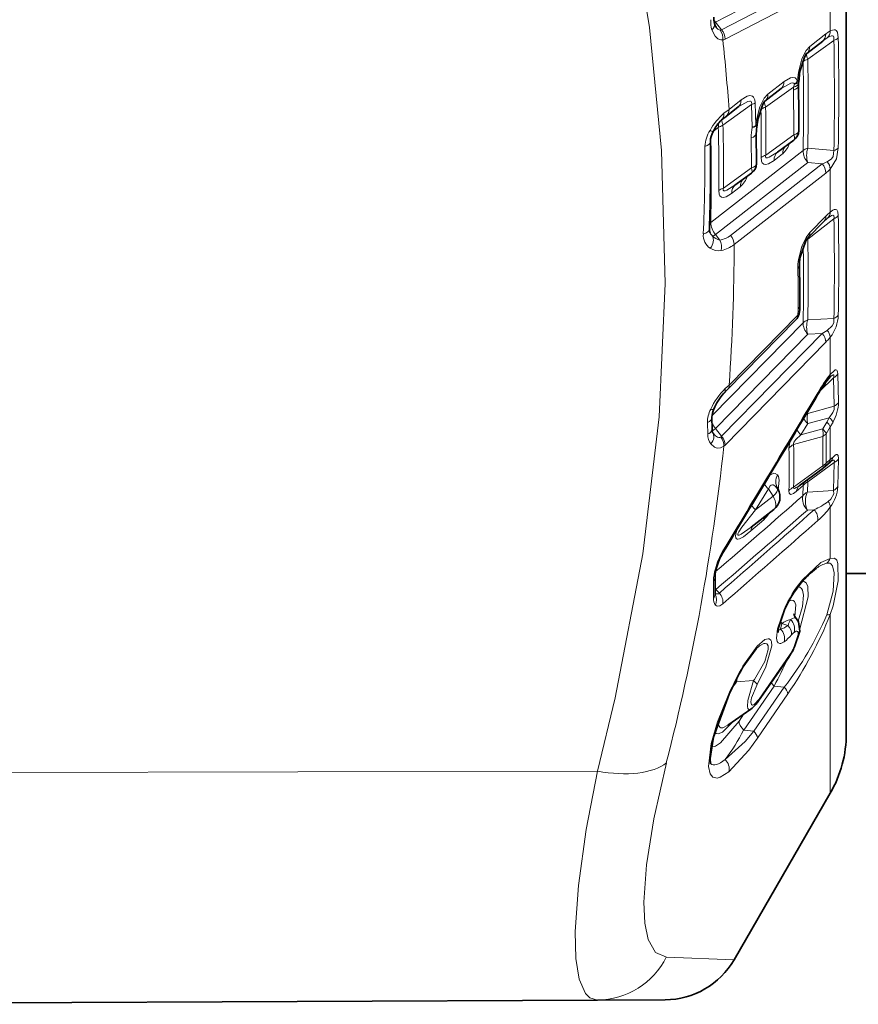
# Model space of a CAD drawing. Extents: x 0 to 210, y 0 to 297.
# Drawn here: x 150 to 160, y 207 to 219 of the extents above; entities that cross this region are included whole.
import ezdxf

# ---------------------------------------------------------------- set-up
doc = ezdxf.new("R2010")
doc.units = 0

msp = doc.modelspace()

# ---------------------------------------------------------------- linework, layer by layer
at = {"color": 7, "lineweight": 35}
for p, q in [((160.200287, 210.278015), (160.200287, 224.924072)), ((159.90451, 218.947922), (159.704712, 218.792145)), ((159.90451, 218.947922), (159.914581, 218.95549)), ((159.607803, 218.464752), (159.61528, 218.538132)), ((159.619202, 218.56575), (159.61528, 218.538132)), ((159.600967, 218.418869), (159.600647, 218.390732)), ((159.600967, 218.418869), (159.604401, 218.442688)), ((159.604401, 218.442688), (159.607803, 218.464752)), ((159.382294, 218.351624), (159.180054, 218.194031)), ((159.392227, 218.359085), (159.382294, 218.351624)), ((158.84494, 218.121902), (158.693848, 218.00412)), ((158.85498, 218.12944), (158.84494, 218.121902)), ((158.693848, 218.00412), (158.638062, 217.961273)), ((159.08255, 217.89357), (159.084152, 217.904266)), ((159.09137, 217.957306), (159.084152, 217.904266)), ((159.092743, 217.965561), (159.09137, 217.957306)), ((159.074493, 217.413345), (159.072906, 217.790634)), ((159.543274, 217.705887), (159.336594, 217.556625)), ((159.012314, 217.292297), (158.805908, 217.143234)), ((159.919434, 216.688583), (159.719635, 216.484573)), ((159.919434, 216.688583), (159.960815, 216.726501)), ((159.568573, 215.455154), (158.709442, 214.578934)), ((159.9991, 214.741394), (159.982727, 214.723679)), ((158.709442, 214.578934), (158.665131, 214.5354)), ((158.517365, 214.236649), (158.517975, 214.086563)), ((158.52475, 214.048309), (158.528473, 214.043121)), ((159.906342, 213.595337), (159.607895, 213.377701)), ((159.906342, 213.595337), (159.916336, 213.603302)), ((159.96785, 213.648087), (159.916336, 213.603302)), ((160.000397, 213.676834), (159.96785, 213.648087)), ((160.000397, 213.676834), (160.005356, 213.681076)), ((159.292404, 213.080154), (159.007156, 212.858292)), ((158.556778, 212.026062), (158.556778, 212.243271)), ((160.200287, 212.278107), (160.200287, 210.278015)), ((160.200287, 212.278015), (160.50029, 212.278015)), ((158.556778, 212.026062), (158.557632, 212.011139)), ((159.482269, 211.236801), (159.101212, 210.684814)), ((158.715332, 210.378998), (159.004852, 210.581726)), ((159.999329, 209.528015), (158.794373, 207.440979)), ((157.084656, 206.937286), (144.939911, 206.884293)), ((157.084656, 206.937286), (157.932709, 206.940994))]:
    msp.add_line(p, q, dxfattribs=at)
at = {"color": 7, "lineweight": 13}
for p, q in [((158.561218, 219.185181), (159.716827, 219.78302)), ((159.898315, 219.74295), (158.638062, 219.089417)), ((159.942169, 219.623734), (158.681915, 218.970734)), ((159.999329, 219.660522), (159.999329, 219.074188)), ((158.561218, 219.185181), (158.540665, 219.212509)), ((158.561218, 219.185181), (158.545044, 219.180206)), ((158.638062, 219.089417), (158.561218, 219.185181)), ((159.942169, 219.036682), (159.742386, 218.880814)), ((160.044861, 218.956573), (159.716827, 218.720016)), ((159.962006, 218.987381), (159.914581, 218.95549)), ((159.647369, 218.68158), (159.658325, 218.690125)), ((159.659546, 218.714783), (159.658325, 218.690125)), ((159.588165, 218.445404), (159.596161, 218.524521)), ((159.601166, 218.559967), (159.596161, 218.524521)), ((159.419998, 218.439316), (159.217743, 218.281677)), ((159.53714, 218.371567), (159.549728, 218.406998)), ((159.189926, 218.121246), (159.53714, 218.371567)), ((159.53714, 218.371567), (159.536713, 218.333771)), ((158.655609, 217.893066), (159.01445, 218.151871)), ((158.882614, 218.21022), (158.731506, 218.092392)), ((159.021133, 217.867096), (159.01445, 218.151871)), ((159.065002, 217.889267), (159.058319, 218.174469)), ((158.731506, 218.092392), (158.667801, 218.042938)), ((159.122665, 218.084961), (159.131439, 218.091797)), ((159.132263, 218.111298), (159.131439, 218.091797)), ((159.07312, 217.949066), (159.065002, 217.889267)), ((159.07486, 217.959595), (159.07312, 217.949066)), ((158.532562, 217.813004), (158.597107, 217.863297)), ((159.541489, 217.771973), (159.191772, 217.519012)), ((159.010529, 217.358398), (159.008942, 217.73439)), ((158.502747, 216.677094), (159.658325, 217.577896)), ((159.294586, 217.452423), (159.402802, 217.536743)), ((159.716827, 217.605453), (160.044861, 217.577866)), ((158.561218, 216.524933), (159.716827, 217.425354)), ((159.898315, 217.409714), (158.750473, 216.513687)), ((159.716827, 217.425354), (159.898315, 217.409714)), ((159.010529, 217.358398), (158.660858, 217.105484)), ((159.942169, 217.293839), (158.794342, 216.39827)), ((159.999329, 217.345078), (159.999329, 216.805099)), ((158.763885, 217.038895), (158.871964, 217.123108)), ((159.716827, 216.465607), (160.044861, 216.721954)), ((159.942169, 216.753204), (159.742386, 216.549103)), ((158.614777, 216.455963), (158.561218, 216.524933)), ((159.716827, 216.465576), (159.697968, 216.456421)), ((159.716827, 216.465607), (159.71196, 216.477081)), ((159.59137, 215.515686), (158.732239, 214.639496)), ((160.044861, 215.474274), (159.716827, 215.456985)), ((158.518433, 214.257034), (159.658325, 215.420441)), ((159.898315, 215.285461), (159.962006, 215.323807)), ((158.561218, 214.097183), (159.716827, 215.276245)), ((159.898315, 215.285461), (158.638062, 213.997604)), ((159.942169, 215.17601), (158.681915, 213.888596)), ((159.898315, 215.285461), (159.716827, 215.276245)), ((159.999329, 215.240326), (159.999329, 214.771942)), ((159.871613, 214.566376), (160.040237, 214.729187)), ((160.048279, 214.374435), (160.040237, 214.729187)), ((160.102448, 214.424789), (160.093536, 214.778122)), ((158.732239, 214.639496), (158.684692, 214.594482)), ((160.048279, 214.374435), (159.716949, 214.28299)), ((159.716949, 214.28299), (159.716156, 214.306503)), ((159.986191, 214.230652), (159.716949, 214.156677)), ((159.986191, 214.230652), (159.95546, 214.17598)), ((158.460587, 214.1707), (158.463745, 214.022141)), ((158.519913, 214.060699), (158.561218, 214.097183)), ((158.638062, 213.997604), (158.561218, 214.097183)), ((159.716949, 214.156677), (159.632004, 214.015549)), ((159.632004, 214.015549), (159.903992, 214.091202)), ((159.95546, 214.17598), (159.903992, 214.091202)), ((159.999329, 214.115417), (159.947845, 214.030579)), ((160.033478, 214.174561), (159.999329, 214.115417)), ((159.999329, 214.115417), (159.999329, 213.706177)), ((158.628571, 213.98819), (158.638062, 213.997604)), ((159.53978, 213.894745), (159.903992, 213.995712)), ((158.664795, 213.872818), (158.681915, 213.888596)), ((159.999329, 213.706177), (159.947845, 213.661514)), ((160.033478, 213.737839), (159.999329, 213.706177)), ((160.102448, 213.718369), (160.093536, 213.368088)), ((159.903992, 213.627258), (159.53978, 213.36145)), ((160.048264, 213.668228), (159.716949, 213.426956)), ((160.048264, 213.668228), (160.040237, 213.319748)), ((159.716949, 213.426956), (159.71019, 213.451477)), ((159.224365, 213.340591), (159.063858, 213.075821)), ((159.284302, 213.247375), (159.224365, 213.340591)), ((159.344727, 213.334534), (159.340271, 213.340775)), ((159.658447, 213.381744), (159.573517, 213.307571)), ((159.658447, 213.381744), (159.653625, 213.252396)), ((159.716949, 213.426956), (159.712112, 213.297363)), ((159.284302, 213.247375), (159.063858, 213.075821)), ((159.712112, 213.297363), (160.040237, 213.319748)), ((159.999329, 213.111679), (159.999329, 212.469101)), ((159.712112, 213.07225), (159.797806, 213.077835)), ((159.165863, 212.952805), (159.005371, 212.813644)), ((158.536682, 211.972565), (158.536682, 212.188492)), ((158.567108, 212.078674), (158.557037, 212.067703)), ((158.610092, 212.034348), (158.567108, 212.078674)), ((159.419861, 211.82901), (159.426208, 211.826462)), ((159.999329, 211.767593), (159.999329, 209.528015)), ((159.391541, 211.653107), (159.369888, 211.680664)), ((159.376007, 211.581604), (159.391541, 211.653107)), ((159.391541, 211.653107), (159.469727, 211.628693)), ((159.546082, 211.360764), (159.552368, 211.360992)), ((159.488724, 211.258804), (159.107681, 210.706833)), ((158.826233, 210.923035), (158.813339, 210.933929)), ((158.826233, 210.923035), (158.837433, 210.980316)), ((158.826233, 210.923035), (159.038803, 210.937668)), ((158.914886, 210.318619), (159.295593, 210.870514)), ((159.295593, 210.870514), (159.422897, 210.855896)), ((158.726685, 210.770889), (158.733017, 210.768723)), ((159.422897, 210.855896), (159.042679, 210.30394)), ((159.466766, 210.770477), (159.086548, 210.218628)), ((158.8564, 210.431366), (158.91832, 210.521149)), ((158.914886, 210.318619), (159.042679, 210.30394)), ((157.084656, 209.805145), (144.939911, 209.778656)), ((157.946304, 207.476227), (158.794373, 207.440979))]:
    msp.add_line(p, q, dxfattribs=at)
for points in [[(157.084656, 222.410156), (157.470718, 220.716904), (157.7332, 219.117935), (157.884827, 217.577866), (157.931839, 215.911392), (157.855286, 214.240692), (157.650879, 212.525421), (157.306564, 210.721619), (157.084656, 209.805145)], [(158.653214, 218.961792), (158.627258, 218.961166), (158.59021, 218.976944), (158.558563, 219.007721), (158.517365, 219.087494)], [(160.044861, 218.956573), (160.045441, 218.994965), (160.039291, 219.006897), (160.033417, 219.010925), (160.026428, 219.012665), (160.015884, 219.012039), (159.992584, 219.004074), (159.962006, 218.987381)], [(160.098663, 218.987671), (160.087967, 219.057831), (160.074631, 219.07959), (160.059402, 219.08844), (160.048279, 219.089905), (160.025024, 219.085571), (159.999329, 219.074188)], [(159.742386, 218.880814), (159.696472, 218.829758), (159.64444, 218.725708), (159.601166, 218.559967)], [(159.392227, 218.359085), (159.503494, 218.421677), (159.529129, 218.424774), (159.543213, 218.418655), (159.549728, 218.406998)], [(159.419998, 218.439316), (159.500977, 218.48703), (159.532043, 218.493103), (159.561096, 218.485962), (159.573639, 218.475082), (159.588165, 218.445404)], [(158.882614, 218.21022), (158.960373, 218.256866), (158.991928, 218.264267), (159.025085, 218.257217), (159.03894, 218.244873), (159.054016, 218.210846), (159.058319, 218.174469)], [(159.217743, 218.281677), (159.171677, 218.230515), (159.118958, 218.125595), (159.07486, 217.959595)], [(158.85498, 218.12944), (158.96489, 218.191879), (158.99054, 218.195953), (158.9991, 218.194443), (159.00795, 218.189102), (159.013077, 218.181046), (159.01535, 218.159286), (159.01445, 218.151871)], [(159.191772, 217.519012), (159.18837, 217.502747), (159.188812, 217.496033), (159.192657, 217.488876), (159.195526, 217.486969), (159.203003, 217.485352), (159.212158, 217.486237), (159.233002, 217.493103), (159.336594, 217.556625)], [(160.044861, 217.577866), (160.034317, 217.502304), (160.013901, 217.473648), (159.962006, 217.436325)], [(160.098663, 217.60849), (160.075821, 217.473862), (159.999329, 217.345078)], [(159.13327, 217.490753), (159.138519, 217.443069), (159.146332, 217.424133), (159.165039, 217.405884), (159.18721, 217.400879), (159.223709, 217.408981), (159.294586, 217.452423)], [(158.602356, 217.077209), (158.608002, 217.02829), (158.616302, 217.009216), (158.635498, 216.991699), (158.657715, 216.987335), (158.693863, 216.995804), (158.763885, 217.038895)], [(158.660858, 217.105484), (158.657471, 217.088837), (158.658035, 217.082031), (158.662262, 217.074966), (158.665329, 217.073181), (158.673111, 217.071854), (158.682434, 217.072998), (158.703354, 217.080139), (158.805908, 217.143234)], [(159.999329, 216.805099), (160.033096, 216.828613), (160.049576, 216.836227), (160.065186, 216.838776), (160.080505, 216.832352), (160.092529, 216.810638), (160.098663, 216.762573)], [(159.962006, 216.727432), (160.01593, 216.762741), (160.031128, 216.766586), (160.037354, 216.765564), (160.04303, 216.760956), (160.045502, 216.755676), (160.047089, 216.740784), (160.044861, 216.721954)], [(159.742386, 216.549103), (159.695969, 216.487411), (159.644165, 216.376144), (159.601166, 216.212006)], [(159.962006, 215.323807), (160.021561, 215.380112), (160.041702, 215.419861), (160.044861, 215.474274)], [(159.999329, 214.771942), (160.046066, 214.81929), (160.06163, 214.828781), (160.069031, 214.830734), (160.080048, 214.827576), (160.086487, 214.818756), (160.090302, 214.806992), (160.093536, 214.778122)], [(159.9991, 214.741394), (160.026886, 214.76442), (160.034653, 214.767639), (160.037872, 214.767761), (160.04039, 214.766769), (160.042267, 214.764603), (160.043732, 214.760071), (160.043594, 214.746902), (160.040237, 214.729187)], [(159.986191, 214.230652), (160.033264, 214.297348), (160.04715, 214.334305), (160.048279, 214.374435)], [(158.528473, 214.043121), (158.5634, 214.004807), (158.585526, 213.988739), (158.604675, 213.981934), (158.617554, 213.982529), (158.628571, 213.98819)], [(159.632004, 214.015549), (159.567398, 213.957077), (159.544342, 213.925888), (159.537766, 213.903351), (159.53978, 213.894745)], [(158.503601, 213.903473), (158.550613, 213.863083), (158.584137, 213.850143), (158.626221, 213.851868), (158.664795, 213.872833)], [(160.048279, 213.668228), (160.05011, 213.686035), (160.04895, 213.692383), (160.047104, 213.695724), (160.044434, 213.697784), (160.041534, 213.698578), (160.034302, 213.697693), (160.025574, 213.694031), (160.005356, 213.681076)], [(160.102448, 213.718369), (160.098114, 213.756989), (160.091599, 213.767227), (160.086761, 213.76976), (160.081207, 213.770172), (160.072937, 213.767883), (160.054535, 213.756302), (160.033478, 213.737839)], [(159.240738, 213.512177), (159.293488, 213.534698), (159.31105, 213.532288), (159.337738, 213.515015)], [(159.348587, 213.327209), (159.360611, 213.447586), (159.351471, 213.492462), (159.337738, 213.515015)], [(159.224365, 213.340591), (159.244492, 213.37738), (159.257751, 213.387375), (159.274948, 213.390488), (159.285522, 213.38829), (159.304565, 213.37796), (159.340271, 213.340775)], [(159.573517, 213.307571), (159.536545, 213.28006), (159.518372, 213.271729), (159.502045, 213.270126), (159.488388, 213.279419), (159.485077, 213.286133), (159.481293, 213.315903)], [(160.040237, 213.319748), (160.041962, 213.275681), (160.007599, 213.212509), (159.972961, 213.180756)], [(159.063858, 213.075821), (158.890228, 212.861755), (158.852356, 212.803345), (158.841034, 212.777618), (158.839844, 212.767426), (158.84082, 212.763977), (158.842743, 212.761642), (158.846451, 212.760086), (158.85611, 212.760803), (158.882477, 212.771835), (159.007156, 212.858292)], [(158.842667, 212.851135), (158.821777, 212.79277), (158.8134, 212.75119), (158.815094, 212.727219), (158.82457, 212.713409), (158.831558, 212.710434), (158.841721, 212.709702), (158.863205, 212.714874), (158.910446, 212.740112), (159.005371, 212.813644)], [(159.65155, 212.201889), (159.880646, 212.415466), (159.999329, 212.469101)], [(159.999329, 212.469101), (160.046539, 212.471985), (160.06842, 212.459427), (160.079529, 212.445435), (160.09494, 212.405777), (160.099762, 212.18779), (160.037292, 211.874207), (159.999329, 211.767593)], [(159.95546, 212.409515), (159.99353, 212.409515), (160.007919, 212.402603), (160.029144, 212.376755), (160.049103, 212.287003), (160.036285, 212.059235), (159.95546, 211.762177)], [(159.597244, 211.681717), (159.649902, 211.864548), (159.665024, 212.007431), (159.651871, 212.071991), (159.638153, 212.093399), (159.618561, 212.107529), (159.594025, 212.112549)], [(159.619049, 211.586853), (159.720688, 211.985657), (159.716324, 212.118103), (159.697205, 212.162277), (159.657272, 212.188797)], [(158.653961, 211.901047), (158.615356, 211.875992), (158.590973, 211.870789), (158.573608, 211.874588), (158.560318, 211.883896)], [(159.555389, 211.741959), (159.568848, 211.885971), (159.552948, 211.927582), (159.534698, 211.94101), (159.519135, 211.943909), (159.480835, 211.934891)], [(159.419861, 211.82901), (159.336502, 211.587402), (159.324951, 211.468262), (159.333374, 211.429794), (159.344788, 211.412369), (159.36731, 211.402405), (159.381332, 211.40361), (159.419876, 211.422119)], [(159.546097, 211.542664), (159.571411, 211.555832), (159.580475, 211.557083), (159.590332, 211.553818), (159.596313, 211.545395), (159.598373, 211.537231), (159.598221, 211.514801), (159.546082, 211.360764)], [(158.905472, 211.119385), (159.083405, 211.370758), (159.180161, 211.450958), (159.220734, 211.462616), (159.234802, 211.460175), (159.254318, 211.44397), (159.262146, 211.425934), (159.266632, 211.372833), (159.193985, 211.111099), (159.082672, 210.887482)], [(159.112579, 211.373932), (159.166016, 211.401657), (159.183609, 211.404358), (159.202942, 211.399445), (159.210052, 211.393448), (159.219666, 211.37468), (159.222198, 211.328552), (159.178436, 211.177994), (159.048355, 210.950577), (159.038803, 210.937668)], [(159.038803, 210.937668), (158.967224, 210.687119), (158.961929, 210.611954), (158.967346, 210.588562), (158.974167, 210.578781), (158.986649, 210.574417), (159.004852, 210.581726)], [(159.082672, 210.887482), (159.013885, 210.724442), (159.005188, 210.671234), (159.006363, 210.652313), (159.011368, 210.639099), (159.015381, 210.634888), (159.023392, 210.631958), (159.030136, 210.632492), (159.04715, 210.640427), (159.107681, 210.706833)], [(158.726685, 210.770889), (158.585434, 210.420212), (158.507553, 210.151352), (158.474731, 209.861084), (158.494202, 209.771408), (158.528748, 209.728455), (158.583252, 209.717499), (158.622009, 209.727875), (158.7267, 209.794464)], [(158.8564, 210.431366), (158.625351, 210.160721), (158.560013, 210.117096), (158.508545, 210.104462)], [(158.78331, 210.42662), (158.64859, 210.29451), (158.595413, 210.272629), (158.571075, 210.276718), (158.553436, 210.293991)], [(158.715332, 210.378998), (158.6539, 210.348633), (158.6306, 210.348557), (158.617035, 210.355545), (158.607071, 210.36853), (158.600891, 210.387146), (158.599731, 210.439529)], [(158.682831, 209.951416), (158.934265, 210.17543), (159.042679, 210.30394)], [(158.7267, 209.794464), (158.977875, 210.068802), (159.086548, 210.218628)], [(157.946304, 207.476227), (157.810135, 207.535126), (157.719772, 207.694244), (157.677948, 207.898453), (157.665848, 208.163925), (157.698257, 208.631699), (157.788651, 209.205338), (157.946304, 209.907059)], [(157.084656, 206.937286), (156.986237, 206.966949), (156.932846, 207.019196), (156.85434, 207.197449), (156.813248, 207.456909), (156.805099, 207.797394), (156.845139, 208.371689), (156.943954, 209.072952), (157.084656, 209.805145)]]:
    msp.add_lwpolyline(points, dxfattribs=at)
at = {"color": 7, "lineweight": 35}
for points in [[(159.619202, 218.56575), (159.674683, 218.748016), (159.70253, 218.790115), (159.704712, 218.792145)], [(159.092743, 217.965561), (159.153961, 218.157654), (159.177429, 218.191559), (159.180054, 218.194031)], [(159.619049, 216.227646), (159.691681, 216.445663), (159.719635, 216.484573)], [(159.426208, 211.826462), (159.347672, 211.586334), (159.344742, 211.539825)], [(159.552368, 211.360992), (159.616943, 211.55719), (159.601517, 211.673309), (159.57486, 211.713852)], [(158.905914, 211.105347), (159.070206, 211.336029), (159.112579, 211.373932)], [(158.733017, 210.768723), (158.536362, 210.231293), (158.493668, 209.964478), (158.500824, 209.896835)]]:
    msp.add_lwpolyline(points, dxfattribs=at)
for centre, radius, start, end in [((158.769501, 219.228363), 0.229492, 175.670061, 194.847365), ((158.706848, 219.211395), 0.164268, 194.728465, 213.359732), ((136.817657, 217.914215), 22.787961, 359.780506, 1.198218), ((159.014313, 217.58725), 0.531335, 135.170618, 154.769559), ((159.603241, 217.79248), 0.530384, 169.0134, 180.200106), ((158.770935, 217.678772), 0.273242, 150.375972, 177.956522), ((159.45546, 217.827484), 0.15, 305.836412, 359.780365), ((133.112183, 217.41983), 25.387468, 358.132454, 0.606363), ((158.9245, 217.413895), 0.15, 305.836351, 359.791866), ((158.59201, 216.585846), 0.105922, 176.419975, 201.980145), ((160.030502, 216.151398), 0.418396, 169.502715, 180.656677), ((141.088226, 215.641037), 18.530878, 359.993779, 1.563392), ((159.045807, 215.640335), 0.573323, 349.068708, 359.868542), ((159.461456, 215.560165), 0.15, 315.564319, 349.025833), ((161.233047, 213.72406), 1.601192, 141.358305, 150.38481), ((159.164062, 214.088318), 0.670801, 138.137612, 158.003709), ((-105.139359, 372.287781), 308.39346, 328.801062, 329.229933), ((158.781906, 214.227524), 0.264942, 154.963141, 178.024796), ((158.606873, 214.081848), 0.088851, 176.965174, 202.219898), ((159.169586, 213.237991), 0.2, 307.887047, 28.863891), ((159.426254, 213.381622), 0.094111, 191.870249, 210.010658), ((159.318604, 212.148834), 0.77098, 149.806061, 164.700777), ((158.984116, 212.226624), 0.427907, 162.931635, 177.770276), ((160.508041, 211.445496), 1.129879, 127.118481, 140.558681), ((160.82077, 211.200333), 1.528333, 140.90922, 155.820835), ((159.664856, 211.798264), 0.123291, 191.140962, 223.169454), ((158.783051, 211.712753), 0.845883, 325.757215, 335.428719), ((162.761108, 208.912537), 4.4352, 150.368978, 155.259257), ((158.761307, 210.903641), 0.403948, 307.10805, 327.226126), ((158.700287, 210.278015), 1.5, 329.999999, 359.999999), ((157.928345, 207.940979), 1, 270.249955, 329.9999)]:
    msp.add_arc(centre, radius, start, end, dxfattribs=at)
at = {"color": 7, "lineweight": 13}
for centre, radius, start, end in [((158.825943, 219.182938), 0.323203, 174.263056, 197.188999), ((158.465363, 219.155045), 0.084431, 307.590333, 10.013147), ((158.640854, 219.163101), 0.081777, 210.548836, 256.376898), ((158.620789, 219.115112), 0.030937, 271.731874, 303.904097), ((158.486618, 218.98439), 0.168071, 352.275631, 36.455332), ((158.504944, 218.972534), 0.177095, 359.417488, 41.287783), ((159.838211, 219.027802), 0.103897, 305.48603, 4.878912), ((160.172943, 218.748489), 0.369141, 118.060093, 128.686638), ((159.872498, 219.076752), 0.126666, 315.041123, 358.843205), ((133.941101, 216.297699), 24.855291, 4.140686, 6.15301), ((158.644257, 219.040588), 0.079338, 276.48462, 298.331219), ((159.638428, 218.872009), 0.103872, 305.482154, 4.838579), ((160.013885, 219.074371), 0.121538, 284.73303, 314.356093), ((120.353073, 218.266861), 39.69779, 359.005511, 0.9955), ((124.334274, 218.297882), 35.771055, 358.8957, 1.104915), ((159.849731, 218.782837), 0.146571, 176.376918, 205.300013), ((137.756241, 218.134003), 21.909149, 358.545542, 1.454465), ((137.719299, 218.162735), 22.004577, 358.548798, 1.451217), ((159.594498, 218.548355), 0.023504, 273.999428, 333.787959), ((159.605011, 218.581924), 0.021876, 260.093095, 311.245358), ((159.316254, 218.431351), 0.103613, 305.44037, 4.393682), ((159.581329, 218.472916), 0.028012, 283.978355, 342.872611), ((159.114014, 218.273758), 0.103595, 305.437389, 4.364719), ((136.768204, 217.858963), 22.773458, 359.781153, 1.194655), ((158.778732, 218.201721), 0.103778, 305.467056, 4.68277), ((158.971436, 218.290436), 0.145009, 287.246341, 306.839903), ((159.324631, 218.184158), 0.148257, 177.069471, 205.032051), ((159.187439, 217.44574), 0.792535, 131.02733, 151.066231), ((158.581406, 218.027176), 0.087088, 306.994836, 10.339838), ((158.627655, 218.083923), 0.103763, 305.464641, 4.658018), ((135.956909, 217.720505), 23.177509, 359.432103, 0.917887), ((135.927887, 217.749207), 23.265015, 359.433073, 0.916284), ((158.754944, 217.868286), 0.157836, 154.724794, 181.811102), ((158.78653, 217.955322), 0.144519, 175.922095, 205.432396), ((134.117996, 217.335663), 24.543941, 359.46267, 1.301325), ((159.062088, 217.913834), 0.024368, 276.767772, 336.559889), ((159.075317, 217.970535), 0.021162, 264.125782, 320.491276), ((159.078491, 217.981018), 0.021352, 260.372641, 312.674039), ((158.829865, 217.611374), 0.400622, 147.058959, 177.630353), ((158.57309, 217.967575), 0.159058, 239.928922, 255.402285), ((134.155655, 217.306976), 24.447788, 359.461592, 1.303893), ((159.691864, 217.738174), 0.682959, 169.119336, 180.317257), ((133.878784, 217.233429), 24.630237, 358.705713, 1.171561), ((159.163605, 217.795761), 0.353193, 312.720368, 339.314637), ((132.722168, 217.582642), 25.708017, 357.658934, 0.100852), ((159.24173, 217.339172), 0.18653, 105.524599, 125.578123), ((159.433716, 217.45665), 0.1388, 129.918585, 181.741038), ((159.550934, 217.538315), 0.147996, 144.715985, 180.608715), ((159.892349, 217.581085), 0.234391, 180.782325, 221.581039), ((159.763977, 217.42775), 0.183731, 104.861579, 125.129557), ((160.001343, 217.514816), 0.298514, 162.330729, 197.455008), ((160.017212, 217.691116), 0.1163, 283.722107, 314.591987), ((159.767197, 217.293091), 0.175252, 0.243857, 41.652105), ((159.712555, 217.944427), 0.566045, 289.156219, 296.148578), ((159.832291, 217.329239), 0.168003, 5.416856, 39.543534), ((159.600266, 217.732773), 0.556386, 307.917069, 315.827633), ((158.903061, 217.043243), 0.138831, 129.922711, 181.785393), ((159.020126, 217.124802), 0.148016, 144.694416, 180.654382), ((158.632874, 217.381989), 0.353024, 312.724187, 339.357278), ((158.710907, 216.925598), 0.186622, 105.546462, 125.593109), ((160.359589, 216.351944), 0.578955, 128.485475, 136.131326), ((159.895615, 216.806595), 0.103505, 309.986558, 359.174482), ((158.736893, 216.680725), 0.234526, 180.890638, 221.56884), ((159.855942, 216.746735), 0.086272, 317.522384, 4.288404), ((160.003845, 216.833557), 0.118679, 290.182687, 323.183733), ((127.514801, 216.097626), 32.536057, 358.902215, 1.099482), ((130.808609, 216.138275), 29.296723, 358.779936, 1.221029), ((158.603409, 216.515091), 0.194714, 174.886297, 236.674159), ((158.590118, 216.588486), 0.105052, 203.696913, 231.536477), ((159.656158, 216.542709), 0.086244, 317.515885, 4.244239), ((158.455078, 216.684052), 0.191125, 291.412415, 303.710738), ((158.646423, 216.612564), 0.160675, 221.156447, 258.575707), ((158.568436, 216.754745), 0.302198, 278.815675, 307.059125), ((158.434448, 216.36145), 0.203613, 349.694872, 27.659901), ((158.619202, 216.397003), 0.17542, 0.410943, 41.629187), ((141.703186, 215.961304), 18.020687, 358.396355, 1.603644), ((158.601089, 216.508484), 0.186873, 236.157346, 280.385963), ((158.556396, 216.708038), 0.390756, 281.554991, 307.528339), ((134.905136, 216.361725), 23.889242, 355.865835, 0.087653), ((141.723312, 215.923691), 17.942079, 358.392728, 1.449116), ((160.16217, 216.109894), 0.570149, 169.684357, 180.925868), ((159.596268, 216.236389), 0.024618, 281.392384, 339.015287), ((159.548218, 216.147614), 0.064134, 313.120112, 359.095182), ((141.045868, 215.596863), 18.553145, 359.99385, 1.5561), ((159.172913, 215.5961), 0.426108, 349.121531, 359.830196), ((159.555817, 215.641541), 0.063459, 312.784712, 357.716593), ((159.585403, 215.540207), 0.025028, 283.658245, 339.778081), ((159.775848, 215.296387), 0.170987, 110.179428, 133.451036), ((160.003448, 215.366959), 0.300614, 162.56245, 197.561286), ((159.631882, 215.527771), 0.466884, 321.964726, 358.368201), ((160.006714, 215.582748), 0.114747, 289.377415, 323.409372), ((159.846527, 215.220932), 0.154357, 7.235724, 41.694528), ((159.775909, 215.171585), 0.166783, 1.526067, 42.932923), ((159.315262, 215.790741), 0.878013, 315.562011, 321.178929), ((161.319336, 213.703247), 1.698712, 141.006086, 150.420628), ((159.926926, 214.769562), 0.07234, 320.566538, 1.877136), ((159.986069, 214.842453), 0.125395, 295.559904, 329.092735), ((159.315277, 213.955612), 0.898271, 134.626047, 154.949275), ((158.612411, 214.584946), 0.072604, 316.776896, 7.50723), ((158.647171, 214.636505), 0.084944, 317.242463, 2.007462), ((-100.025757, 369.04303), 302.327097, 328.82924, 329.266908), ((159.812195, 214.529572), 0.031859, 333.768816, 22.842862), ((158.826355, 214.166977), 0.366146, 152.52072, 179.417445), ((158.519897, 214.377304), 0.044256, 245.573957, 300.061532), ((159.536377, 214.44873), 0.567321, 331.122609, 357.578249), ((159.995773, 214.486084), 0.123194, 295.1824, 330.116864), ((159.873444, 214.339142), 0.240218, 209.70916, 229.38005), ((159.990952, 214.220825), 0.281205, 167.218412, 193.178722), ((159.904175, 214.111298), 0.144372, 26.073417, 55.507243), ((158.440643, 214.098862), 0.079152, 286.759451, 350.966805), ((158.758209, 214.268234), 0.260848, 202.800751, 220.968767), ((159.790039, 214.199219), 0.242126, 209.980222, 229.290233), ((159.699677, 214.042679), 0.209819, 347.051422, 13.360257), ((159.861084, 214.059525), 0.149498, 22.013927, 50.979791), ((158.651093, 214.017899), 0.187024, 178.706818, 217.805761), ((158.497849, 213.882904), 0.167574, 356.546893, 38.850007), ((158.515366, 213.883606), 0.167071, 1.714519, 42.895961), ((159.768814, 213.840576), 0.28784, 158.953897, 178.498962), ((159.845032, 214.115372), 0.133337, 296.225151, 320.484852), ((146.879974, 213.811493), 13.025308, 359.189583, 0.810381), ((146.881332, 213.846054), 13.067824, 359.190894, 0.809083), ((131.176025, 216.81488), 27.64644, 345.530989, 353.891032), ((159.619019, 213.734772), 0.178441, 116.346166, 140.545936), ((146.077484, 213.582016), 13.406455, 358.862614, 1.137299), ((146.079163, 213.628082), 13.463265, 358.865211, 1.134965), ((159.902771, 213.720673), 0.097556, 311.876659, 351.455422), ((159.928543, 213.755066), 0.10627, 312.568745, 350.681924), ((159.997314, 213.778412), 0.121233, 294.816691, 330.268497), ((159.875656, 213.607605), 0.033704, 338.181219, 34.749438), ((159.851273, 213.675919), 0.097568, 311.862295, 351.520784), ((159.50769, 213.429779), 0.189872, 153.363592, 207.997145), ((159.388199, 213.528641), 0.249289, 210.94459, 228.935213), ((159.614471, 213.204559), 0.173665, 115.45566, 140.101974), ((159.703247, 213.286331), 0.131389, 134.125231, 170.702984), ((159.790207, 213.271118), 0.172125, 115.178054, 139.980615), ((159.610107, 213.400955), 0.484932, 323.379487, 356.109652), ((159.989685, 213.429794), 0.12095, 294.679199, 329.281904), ((28.557976, 362.634247), 198.748614, 310.852991, 311.269776), ((159.962387, 213.185394), 0.274607, 155.89624, 204.325604), ((159.229202, 213.264954), 0.251087, 211.166831, 228.839468), ((159.385681, 213.982834), 0.994245, 294.483951, 306.211407), ((159.085754, 213.801376), 1.144733, 311.323578, 322.94886), ((159.873795, 213.102203), 0.126188, 4.314355, 38.384331), ((20.866646, 371.929138), 210.982403, 310.742701, 311.154391), ((42.848907, 345.002228), 176.298333, 311.042669, 311.55648), ((159.306564, 212.929031), 0.142682, 154.279466, 170.411772), ((158.920822, 213.218033), 0.361236, 312.735986, 329.054404), ((159.680618, 212.963638), 0.163148, 352.236972, 44.261135), ((39.084312, 349.581177), 182.35326, 310.973001, 311.46916), ((159.137192, 212.793289), 0.133324, 138.092246, 171.221873), ((159.447952, 212.096848), 0.920105, 149.66846, 164.703537), ((158.625031, 212.550476), 0.030816, 332.922738, 20.697553), ((159.865234, 212.521774), 0.144047, 308.790773, 338.552786), ((159.105667, 212.175064), 0.569395, 163.209009, 178.64719), ((158.555161, 212.360626), 0.021488, 283.788701, 337.053645), ((160.05777, 212.043686), 0.380251, 105.624675, 127.411892), ((158.470154, 212.244202), 0.086687, 320.062631, 359.386882), ((160.940018, 211.147232), 1.665661, 140.698659, 155.844153), ((159.580154, 212.20993), 0.07181, 319.858702, 353.576298), ((158.664642, 211.95665), 0.128029, 172.909067, 214.893328), ((158.470505, 212.028137), 0.086351, 319.969959, 358.617996), ((158.579529, 212.070663), 0.047338, 241.215046, 310.072041), ((158.431396, 211.948318), 0.14394, 333.445336, 29.198362), ((158.490616, 211.919922), 0.164969, 353.409341, 43.762166), ((156.204681, 213.356628), 4.07589, 322.150831, 336.969832), ((155.202805, 213.692535), 5.168968, 325.577435, 338.133477), ((159.967743, 211.851318), 0.089729, 262.156502, 290.669516), ((159.294678, 211.857986), 0.288288, 286.400668, 307.361197), ((159.580963, 211.375809), 0.33566, 103.573275, 124.338102), ((159.364273, 211.520355), 0.150402, 356.668307, 45.768172), ((160.110504, 211.389969), 0.6837, 152.847449, 159.567112), ((159.390457, 211.584595), 0.161689, 344.922585, 46.397004), ((159.33429, 211.635056), 0.067698, 279.475375, 307.982867), ((159.264008, 211.464157), 0.161936, 344.905051, 46.357938), ((159.101074, 211.847076), 0.531462, 306.877343, 320.887014), ((159.658966, 211.392502), 0.187919, 126.93352, 140.656845), ((158.911072, 211.650269), 0.697859, 325.875624, 335.492007), ((159.449966, 211.258133), 0.038728, 326.552635, 0.999414), ((162.885635, 208.857391), 4.578021, 150.389714, 155.29323), ((158.891113, 211.111694), 0.016197, 336.782633, 28.138796), ((154.180603, 213.627884), 5.81089, 331.671992, 335.450147), ((159.817322, 210.156479), 1.252948, 142.279835, 147.137684), ((158.955063, 210.817551), 0.145961, 28.722233, 55.114367), ((159.499756, 211.069473), 0.285041, 212.686425, 224.261765), ((159.337204, 210.755096), 0.131368, 6.764408, 49.628738), ((159.068909, 210.706146), 0.038736, 326.554681, 1.022581), ((156.687027, 211.458664), 2.501797, 322.939462, 332.900185), ((158.956833, 210.203064), 0.131542, 6.836497, 49.601035), ((158.573761, 209.835144), 0.158894, 345.106885, 46.829474), ((157.074585, 207.909637), 0.972925, 270.592762, 333.564055)]:
    msp.add_arc(centre, radius, start, end, dxfattribs=at)
for centre, major_axis, ratio, start_param, end_param in [((159.831543, 218.648682), (0.199936, 0.005035), 0.4494, 2.170506258, 2.607100522), ((159.450668, 218.387604), (0.149971, 0.003143), 0.449724, 5.313972333, 6.283185307), ((159.451111, 218.425293), (0.149864, -0.006409), 0.412143, 5.341423055, 6.283185307), ((159.458267, 218.476532), (-0.144547, -0.040085), 0.688117, 2.052978871, 2.46398834), ((159.458267, 218.476532), (0.146133, -0.033859), 0.438859, 5.485923543, 6.283284869), ((159.304642, 218.049057), (0.199974, 0.003189), 0.449517, 2.174572876, 2.611009632), ((158.770325, 217.821503), (0.199951, 0.004517), 0.449446, 2.171637158, 2.608180225), ((158.935104, 217.921173), (0.14743, -0.027603), 0.320355, 5.394055448, 6.283247189), ((158.935104, 217.921173), (-0.149979, -0.00264), 0.449804, 2.173844515, 2.61030329), ((158.922913, 217.788818), (0.149986, 0.001801), 0.449701, 5.31787464, 6.283185307), ((159.45546, 217.827484), (0.087822, -0.121597), 0.321748, 6.239685946, 7.164925662), ((159.45546, 217.827484), (-0.150002, 0.00058), 0.449603, 2.183389165, 3.141592654), ((158.348236, 217.68689), (0.149994, 0.001602), 0.474714, 5.284965022, 6.283185307), ((158.9245, 217.413895), (-0.150002, 0.000549), 0.449606, 2.183298506, 3.141592654), ((158.9245, 217.413895), (0.087822, -0.121597), 0.321792, 6.239694333, 7.165019984), ((158.675934, 216.629044), (-0.199951, 0.004486), 0.449586, 5.770032268, 5.940792083), ((158.336273, 216.597336), (0.149918, -0.004868), 0.47958, 5.23247551, 6.283185307), ((158.411438, 216.414154), (-0.091629, -0.118759), 0.700082, 1.595059492, 2.81699374), ((159.461456, 215.560165), (0.107109, -0.105011), 0.699975, 0, 0.59876567), ((159.831543, 215.358429), (0.142838, -0.139984), 0.700208, 3.723377781, 4.590078332), ((158.367371, 214.235504), (0.149994, 0.001144), 0.555654, 5.378755824, 6.283185307), ((159.831665, 214.166534), (-0.199898, -0.006454), 0.721581, 5.300151782, 5.448348156), ((159.817947, 214.083832), (-0.128189, 0.077896), 0.383816, 3.532739442, 4.229156049), ((158.399841, 213.965271), (0.124916, 0.083038), 0.774383, 5.067741258, 6.283185307), ((159.817947, 213.716522), (-0.149986, 0.002121), 0.721702, 2.19193256, 2.628314617), ((159.169586, 213.237991), (-0.168274, -0.108093), 0.31406, 2.103588435, 3.049514732), ((160.105759, 213.939987), (-0.565987, -0.594833), 0.080833, 6.113359948, 6.700722753), ((159.831665, 213.306931), (0.131378, -0.150803), 0.775317, 3.409820446, 3.694635526), ((159.169586, 213.237991), (0.122818, -0.157837), 0.507346, 0, 1.250103995), ((159.826828, 213.176804), (-0.131729, 0.150497), 0.775984, 0.545637708, 1.586353057), ((159.826828, 213.176804), (-0.199821, 0.008392), 0.721673, 5.353869851, 5.790638757), ((158.681824, 212.182434), (-0.130623, 0.151459), 0.773272, 1.510572782, 1.589021162), ((159.377045, 211.384048), (-0.190872, -0.33548), 0.260246, 3.053420802, 3.644358238), ((159.029602, 210.34549), (0.164627, -0.113571), 0.475098, 3.437073354, 4.305404715), ((157.080292, 210.305145), (0.968185, -0.250214), 0.487089, 4.842085387, 5.929451926), ((159.053925, 210.984421), (-0.538803, -1.094604), 0.225483, 6.218693959, 6.747785638)]:
    msp.add_ellipse(centre, major_axis=major_axis, ratio=ratio, start_param=start_param, end_param=end_param, dxfattribs=at)

doc.saveas('drawing.dxf')
